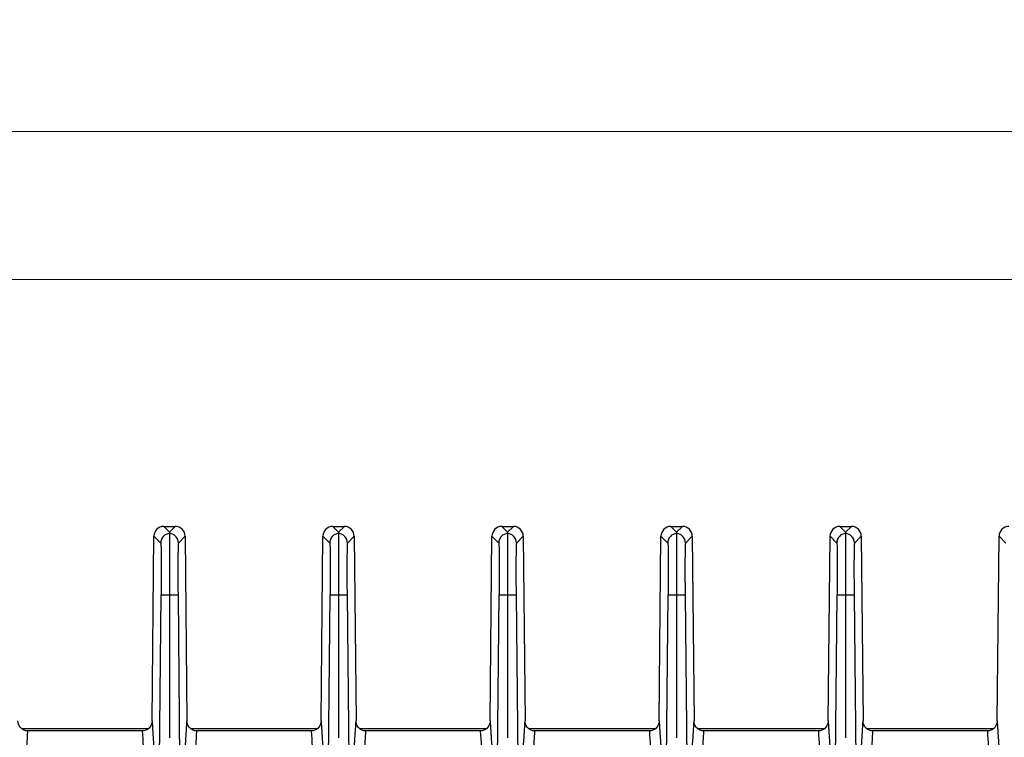
# Model space of a CAD drawing. Units: millimetres. Extents: x 17 to 584, y 10 to 410.
# Drawn here: x 131 to 171, y 187 to 216 of the extents above; entities that cross this region are included whole.
import ezdxf

# ---------------------------------------------------------------- set-up
doc = ezdxf.new("R2010")
doc.units = ezdxf.units.MM
doc.linetypes.add('SLD-Solid', pattern=[0])
doc.styles.add('SLDTEXTSTYLE0', font='GOTHIC.TTF', dxfattribs={"width": 0.913})
doc.dimstyles.new('SLDDIMSTYLE2', dxfattribs={"dimtxt": 3.5, "dimasz": 3, "dimexe": 0, "dimexo": 0.0625, "dimgap": 0.875, "dimtad": 1, "dimdec": 0, "dimlfac": 2, "dimrnd": 1e-09, "dimzin": 12, "dimdsep": 46, "dimtxsty": 'SLDTEXTSTYLE0', "dimsah": 1, "dimcen": 0.09, "dimadec": 0, "dimazin": 3, "dimtfac": 1, "dimtdec": 0, "dimtofl": 0, "dimtmove": 0, "dimatfit": 3, "dimfxl": 1, "dimfrac": 2, "dimtolj": 1, "dimtzin": 12, "dimarcsym": 0})

# ---------------------------------------------------------------- blocks, each defined once
blk = doc.blocks.new('_D_6')
at = {"color": 7, "linetype": 'SLD-Solid', "lineweight": 0}
for p, q in [((78.782, 193.012), (78.782, 206.091)), ((284.282, 193.012), (284.282, 206.091)), ((284.282, 205.091), (78.782, 205.091))]:
    blk.add_line(p, q, dxfattribs=at)
at = {"color": 7, "linetype": 'SLD-Solid', "lineweight": 18}
for points in [[(78.782, 205.091), (81.782, 204.641), (81.782, 205.541)], [(284.282, 205.091), (281.282, 205.541), (281.282, 204.641)]]:
    blk.add_solid(points, dxfattribs=at)
at = {"color": 7, "linetype": 'SLD-Solid', "lineweight": 18, "insert": (177.653, 209.562), "char_height": 3.5, "attachment_point": 1, "style": 'SLDTEXTSTYLE0'}
blk.add_mtext('411', dxfattribs=at)
blk = doc.blocks.new('_D_10')
at = {"color": 7, "linetype": 'SLD-Solid', "lineweight": 0}
for p, q in [((71.804, 187.569), (71.804, 212.091)), ((291.259, 187.569), (291.259, 212.091)), ((291.259, 211.091), (71.804, 211.091))]:
    blk.add_line(p, q, dxfattribs=at)
at = {"color": 7, "linetype": 'SLD-Solid', "lineweight": 18}
for points in [[(71.804, 211.091), (74.804, 210.641), (74.804, 211.541)], [(291.259, 211.091), (288.259, 211.541), (288.259, 210.641)]]:
    blk.add_solid(points, dxfattribs=at)
at = {"color": 7, "linetype": 'SLD-Solid', "lineweight": 18, "insert": (177.653, 215.562), "char_height": 3.5, "attachment_point": 1, "style": 'SLDTEXTSTYLE0'}
blk.add_mtext('440', dxfattribs=at)

msp = doc.modelspace()

# ---------------------------------------------------------------- linework, layer by layer
at = {"color": 7, "linetype": 'SLD-Solid', "lineweight": 25}
for p, q in [((136.773, 195.091), (137.007, 194.855)), ((136.773, 195.091), (137.24, 195.091)), ((137.24, 195.091), (137.007, 194.855)), ((143.623, 195.091), (143.857, 194.855)), ((143.623, 195.091), (144.09, 195.091)), ((144.09, 195.091), (143.857, 194.855)), ((150.473, 195.091), (150.707, 194.855)), ((150.473, 195.091), (150.94, 195.091)), ((150.94, 195.091), (150.707, 194.855)), ((157.323, 195.091), (157.557, 194.855)), ((157.323, 195.091), (157.79, 195.091)), ((157.79, 195.091), (157.557, 194.855)), ((164.173, 195.091), (164.407, 194.855)), ((164.173, 195.091), (164.64, 195.091)), ((164.64, 195.091), (164.407, 194.855)), ((136.3, 187.212), (136.373, 194.695)), ((136.373, 194.695), (136.648, 194.418)), ((137.366, 194.418), (137.64, 194.695)), ((137.64, 194.695), (137.713, 187.212)), ((143.15, 187.212), (143.223, 194.695)), ((143.223, 194.695), (143.498, 194.418)), ((144.216, 194.418), (144.49, 194.695)), ((144.49, 194.695), (144.563, 187.212)), ((150, 187.212), (150.073, 194.695)), ((150.073, 194.695), (150.348, 194.418)), ((151.066, 194.418), (151.34, 194.695)), ((151.34, 194.695), (151.413, 187.212)), ((156.85, 187.212), (156.923, 194.695)), ((156.923, 194.695), (157.198, 194.418)), ((157.916, 194.418), (158.19, 194.695)), ((158.19, 194.695), (158.263, 187.212)), ((163.7, 187.212), (163.773, 194.695)), ((163.773, 194.695), (164.048, 194.418)), ((164.766, 194.418), (165.04, 194.695)), ((165.04, 194.695), (165.113, 187.212)), ((170.55, 187.212), (170.623, 194.695)), ((170.623, 194.695), (170.898, 194.418)), ((136.591, 184.878), (136.663, 192.318)), ((136.663, 192.318), (137.007, 192.315)), ((137.007, 192.315), (137.35, 192.318)), ((137.35, 192.318), (137.423, 184.878)), ((143.441, 184.878), (143.513, 192.318)), ((143.513, 192.318), (143.857, 192.315)), ((143.857, 192.315), (144.2, 192.318)), ((144.2, 192.318), (144.273, 184.878)), ((150.291, 184.878), (150.363, 192.318)), ((150.363, 192.318), (150.707, 192.315)), ((150.707, 192.315), (151.05, 192.318)), ((151.05, 192.318), (151.123, 184.878)), ((157.141, 184.878), (157.213, 192.318)), ((157.213, 192.318), (157.557, 192.315)), ((157.557, 192.315), (157.9, 192.318)), ((157.9, 192.318), (157.973, 184.878)), ((163.991, 184.878), (164.063, 192.318)), ((164.063, 192.318), (164.407, 192.315)), ((164.407, 192.315), (164.75, 192.318)), ((164.75, 192.318), (164.823, 184.878)), ((131.002, 186.91), (136.16, 186.91)), ((135.901, 186.812), (131.262, 186.812)), ((135.901, 186.812), (135.901, 186.812)), ((137.852, 186.91), (143.01, 186.91)), ((142.751, 186.812), (138.112, 186.812)), ((142.751, 186.812), (142.751, 186.812)), ((144.702, 186.91), (149.86, 186.91)), ((149.601, 186.812), (144.962, 186.812)), ((149.601, 186.812), (149.601, 186.812)), ((151.552, 186.91), (156.71, 186.91)), ((156.451, 186.812), (151.812, 186.812)), ((156.451, 186.812), (156.451, 186.812)), ((158.402, 186.91), (163.56, 186.91)), ((163.301, 186.812), (158.662, 186.812)), ((163.301, 186.812), (163.301, 186.812)), ((165.252, 186.91), (170.41, 186.91)), ((170.151, 186.812), (165.512, 186.812)), ((170.151, 186.812), (170.151, 186.812))]:
    msp.add_line(p, q, dxfattribs=at)
for centre, start, end in [((137.048, 194.414), 95.9151, 179.4196), ((136.965, 194.414), 0.5804, 84.0849), ((143.898, 194.414), 95.9151, 179.4196), ((143.815, 194.414), 0.5804, 84.0849), ((150.748, 194.414), 95.9151, 179.4196), ((150.665, 194.414), 0.5804, 84.0849), ((157.598, 194.414), 95.9151, 179.4196), ((157.515, 194.414), 0.5804, 84.0849), ((164.448, 194.414), 95.9151, 179.4196), ((164.365, 194.414), 0.5804, 84.0849)]:
    msp.add_arc(centre, 0.4, start, end, dxfattribs=at)
for centre, major_axis in [((136.773, 194.691), (-0.282, 0.284)), ((137.24, 194.691), (0.282, 0.284)), ((143.623, 194.691), (-0.282, 0.284)), ((144.09, 194.691), (0.282, 0.284)), ((150.473, 194.691), (-0.282, 0.284)), ((150.94, 194.691), (0.282, 0.284)), ((157.323, 194.691), (-0.282, 0.284)), ((157.79, 194.691), (0.282, 0.284)), ((164.173, 194.691), (-0.282, 0.284)), ((164.64, 194.691), (0.282, 0.284)), ((171.023, 194.691), (-0.282, 0.284))]:
    msp.add_ellipse(centre, major_axis=major_axis, ratio=0.999698, start_param=5.502824, end_param=7.063546, dxfattribs=at)
for points in [[(137.007, 194.855), (137.007, 194.842), (137.007, 194.827), (137.007, 194.812)], [(143.857, 194.855), (143.857, 194.842), (143.857, 194.827), (143.857, 194.812)], [(150.707, 194.855), (150.707, 194.842), (150.707, 194.827), (150.707, 194.812)], [(157.557, 194.855), (157.557, 194.842), (157.557, 194.827), (157.557, 194.812)], [(164.407, 194.855), (164.407, 194.842), (164.407, 194.827), (164.407, 194.812)], [(137.007, 192.315), (137.007, 190.385), (137.007, 188.455), (137.007, 186.525)], [(143.857, 192.315), (143.857, 190.385), (143.857, 188.455), (143.857, 186.525)], [(150.707, 192.315), (150.707, 190.385), (150.707, 188.455), (150.707, 186.525)], [(157.557, 192.315), (157.557, 190.385), (157.557, 188.455), (157.557, 186.525)], [(164.407, 192.315), (164.407, 190.385), (164.407, 188.455), (164.407, 186.525)], [(131.262, 186.812), (131.233, 186.812), (131.206, 186.812), (131.183, 186.812)], [(135.98, 186.812), (135.957, 186.812), (135.93, 186.812), (135.901, 186.812)], [(138.112, 186.812), (138.083, 186.812), (138.056, 186.812), (138.033, 186.812)], [(142.83, 186.812), (142.807, 186.812), (142.78, 186.812), (142.751, 186.812)], [(144.962, 186.812), (144.933, 186.812), (144.906, 186.812), (144.883, 186.812)], [(149.68, 186.812), (149.657, 186.812), (149.63, 186.812), (149.601, 186.812)], [(151.812, 186.812), (151.783, 186.812), (151.756, 186.812), (151.733, 186.812)], [(156.53, 186.812), (156.507, 186.812), (156.48, 186.812), (156.451, 186.812)], [(158.662, 186.812), (158.633, 186.812), (158.606, 186.812), (158.583, 186.812)], [(163.38, 186.812), (163.357, 186.812), (163.33, 186.812), (163.301, 186.812)], [(165.512, 186.812), (165.483, 186.812), (165.456, 186.812), (165.433, 186.812)], [(170.23, 186.812), (170.207, 186.812), (170.18, 186.812), (170.151, 186.812)]]:
    msp.add_open_spline(points, degree=3, dxfattribs=at)
for points, knots in [([(137.007, 194.812), (137.007, 194.811), (137.007, 194.808), (137.007, 194.798), (137.007, 194.784), (137.007, 194.765), (137.007, 194.742), (137.007, 194.715), (137.007, 194.684), (137.007, 194.649), (137.007, 194.61), (137.007, 194.568), (137.007, 194.522), (137.007, 194.474), (137.007, 194.422), (137.007, 194.368), (137.007, 194.312), (137.007, 194.253), (137.007, 194.192), (137.007, 194.129), (137.007, 194.036), (137.007, 193.908), (137.007, 193.738), (137.007, 193.557), (137.007, 193.366), (137.007, 193.167), (137.007, 192.961), (137.007, 192.749), (137.007, 192.533), (137.007, 192.388), (137.007, 192.315)], [0, 0, 0, 0, 0.028821, 0.057362, 0.085624, 0.113608, 0.141314, 0.168742, 0.195892, 0.222765, 0.249363, 0.275683, 0.301727, 0.327494, 0.352985, 0.3782, 0.403138, 0.427801, 0.452187, 0.476297, 0.500132, 0.554879, 0.609821, 0.664961, 0.720296, 0.775831, 0.831564, 0.887502, 0.943646, 1, 1, 1, 1]), ([(143.857, 194.812), (143.857, 194.811), (143.857, 194.808), (143.857, 194.798), (143.857, 194.784), (143.857, 194.765), (143.857, 194.742), (143.857, 194.715), (143.857, 194.684), (143.857, 194.649), (143.857, 194.61), (143.857, 194.568), (143.857, 194.522), (143.857, 194.474), (143.857, 194.422), (143.857, 194.368), (143.857, 194.312), (143.857, 194.253), (143.857, 194.192), (143.857, 194.129), (143.857, 194.036), (143.857, 193.908), (143.857, 193.738), (143.857, 193.557), (143.857, 193.366), (143.857, 193.167), (143.857, 192.961), (143.857, 192.749), (143.857, 192.533), (143.857, 192.388), (143.857, 192.315)], [0, 0, 0, 0, 0.028821, 0.057362, 0.085624, 0.113608, 0.141314, 0.168742, 0.195892, 0.222765, 0.249363, 0.275683, 0.301727, 0.327494, 0.352985, 0.3782, 0.403138, 0.427801, 0.452187, 0.476297, 0.500132, 0.554879, 0.609821, 0.664961, 0.720296, 0.775831, 0.831564, 0.887502, 0.943646, 1, 1, 1, 1]), ([(150.707, 194.812), (150.707, 194.811), (150.707, 194.808), (150.707, 194.798), (150.707, 194.784), (150.707, 194.765), (150.707, 194.742), (150.707, 194.715), (150.707, 194.684), (150.707, 194.649), (150.707, 194.61), (150.707, 194.568), (150.707, 194.522), (150.707, 194.474), (150.707, 194.422), (150.707, 194.368), (150.707, 194.312), (150.707, 194.253), (150.707, 194.192), (150.707, 194.129), (150.707, 194.036), (150.707, 193.908), (150.707, 193.738), (150.707, 193.557), (150.707, 193.366), (150.707, 193.167), (150.707, 192.961), (150.707, 192.749), (150.707, 192.533), (150.707, 192.388), (150.707, 192.315)], [0, 0, 0, 0, 0.028821, 0.057362, 0.085624, 0.113608, 0.141314, 0.168742, 0.195892, 0.222765, 0.249363, 0.275683, 0.301727, 0.327494, 0.352985, 0.3782, 0.403138, 0.427801, 0.452187, 0.476297, 0.500132, 0.554879, 0.609821, 0.664961, 0.720296, 0.775831, 0.831564, 0.887502, 0.943646, 1, 1, 1, 1]), ([(157.557, 194.812), (157.557, 194.811), (157.557, 194.808), (157.557, 194.798), (157.557, 194.784), (157.557, 194.765), (157.557, 194.742), (157.557, 194.715), (157.557, 194.684), (157.557, 194.649), (157.557, 194.61), (157.557, 194.568), (157.557, 194.522), (157.557, 194.474), (157.557, 194.422), (157.557, 194.368), (157.557, 194.312), (157.557, 194.253), (157.557, 194.192), (157.557, 194.129), (157.557, 194.036), (157.557, 193.908), (157.557, 193.738), (157.557, 193.557), (157.557, 193.366), (157.557, 193.167), (157.557, 192.961), (157.557, 192.749), (157.557, 192.533), (157.557, 192.388), (157.557, 192.315)], [0, 0, 0, 0, 0.028821, 0.057362, 0.085624, 0.113608, 0.141314, 0.168742, 0.195892, 0.222765, 0.249363, 0.275683, 0.301727, 0.327494, 0.352985, 0.3782, 0.403138, 0.427801, 0.452187, 0.476297, 0.500132, 0.554879, 0.609821, 0.664961, 0.720296, 0.775831, 0.831564, 0.887502, 0.943646, 1, 1, 1, 1]), ([(164.407, 194.812), (164.407, 194.811), (164.407, 194.808), (164.407, 194.798), (164.407, 194.784), (164.407, 194.765), (164.407, 194.742), (164.407, 194.715), (164.407, 194.684), (164.407, 194.649), (164.407, 194.61), (164.407, 194.568), (164.407, 194.522), (164.407, 194.474), (164.407, 194.422), (164.407, 194.368), (164.407, 194.312), (164.407, 194.253), (164.407, 194.192), (164.407, 194.129), (164.407, 194.036), (164.407, 193.908), (164.407, 193.738), (164.407, 193.557), (164.407, 193.366), (164.407, 193.167), (164.407, 192.961), (164.407, 192.749), (164.407, 192.533), (164.407, 192.388), (164.407, 192.315)], [0, 0, 0, 0, 0.0288211, 0.0573621, 0.0856243, 0.1136083, 0.1413143, 0.1687422, 0.1958924, 0.2227655, 0.2493627, 0.2756835, 0.301727, 0.327494, 0.352985, 0.3781999, 0.4031385, 0.4278007, 0.4521867, 0.4762968, 0.5001318, 0.554879, 0.6098215, 0.6649608, 0.7202963, 0.7758311, 0.8315643, 0.8875017, 0.9436456, 1, 1, 1, 1]), ([(136.648, 194.418), (136.653, 194.413), (136.657, 194.355), (136.663, 194.14), (136.666, 193.984), (136.669, 193.596), (136.669, 193.365), (136.668, 192.862), (136.666, 192.59), (136.663, 192.318)], [0, 0, 0, 0, 0.25, 0.25, 0.5, 0.5, 0.75, 0.75, 1, 1, 1, 1]), ([(137.366, 194.418), (137.365, 194.417), (137.364, 194.415), (137.362, 194.406), (137.361, 194.393), (137.359, 194.376), (137.358, 194.354), (137.356, 194.327), (137.355, 194.296), (137.353, 194.248), (137.351, 194.174), (137.349, 194.065), (137.347, 193.938), (137.346, 193.793), (137.345, 193.632), (137.345, 193.46), (137.345, 193.277), (137.345, 193.089), (137.346, 192.899), (137.347, 192.708), (137.348, 192.515), (137.349, 192.384), (137.35, 192.318)], [0, 0, 0, 0, 0.030259, 0.060323, 0.0902571, 0.1201271, 0.1499996, 0.1799407, 0.2100165, 0.2402919, 0.3045247, 0.3688376, 0.4344034, 0.5000478, 0.5656121, 0.6312554, 0.6954837, 0.7597936, 0.8200932, 0.8798744, 0.9396669, 1, 1, 1, 1]), ([(143.498, 194.418), (143.503, 194.413), (143.507, 194.355), (143.513, 194.14), (143.516, 193.984), (143.519, 193.596), (143.519, 193.365), (143.518, 192.862), (143.516, 192.59), (143.513, 192.318)], [0, 0, 0, 0, 0.25, 0.25, 0.5, 0.5, 0.75, 0.75, 1, 1, 1, 1]), ([(144.216, 194.418), (144.215, 194.417), (144.214, 194.415), (144.212, 194.406), (144.211, 194.393), (144.209, 194.376), (144.208, 194.354), (144.206, 194.327), (144.205, 194.296), (144.203, 194.248), (144.201, 194.174), (144.199, 194.065), (144.197, 193.938), (144.196, 193.793), (144.195, 193.632), (144.195, 193.46), (144.195, 193.277), (144.195, 193.089), (144.196, 192.899), (144.197, 192.708), (144.198, 192.515), (144.199, 192.384), (144.2, 192.318)], [0, 0, 0, 0, 0.030259, 0.060323, 0.090257, 0.120127, 0.15, 0.179941, 0.210017, 0.240292, 0.304525, 0.368838, 0.434403, 0.500048, 0.565612, 0.631255, 0.695484, 0.759794, 0.820093, 0.879874, 0.939667, 1, 1, 1, 1]), ([(150.348, 194.418), (150.353, 194.413), (150.357, 194.355), (150.363, 194.14), (150.366, 193.984), (150.369, 193.596), (150.369, 193.365), (150.368, 192.862), (150.366, 192.59), (150.363, 192.318)], [0, 0, 0, 0, 0.25, 0.25, 0.5, 0.5, 0.75, 0.75, 1, 1, 1, 1]), ([(151.066, 194.418), (151.065, 194.417), (151.064, 194.415), (151.062, 194.406), (151.061, 194.393), (151.059, 194.376), (151.058, 194.354), (151.056, 194.327), (151.055, 194.296), (151.053, 194.248), (151.051, 194.174), (151.049, 194.065), (151.047, 193.938), (151.046, 193.793), (151.045, 193.632), (151.045, 193.46), (151.045, 193.277), (151.045, 193.089), (151.046, 192.899), (151.047, 192.708), (151.048, 192.515), (151.049, 192.384), (151.05, 192.318)], [0, 0, 0, 0, 0.030259, 0.060323, 0.0902571, 0.1201271, 0.1499996, 0.1799407, 0.2100165, 0.2402919, 0.3045247, 0.3688376, 0.4344034, 0.5000478, 0.5656121, 0.6312554, 0.6954837, 0.7597936, 0.8200932, 0.8798744, 0.9396669, 1, 1, 1, 1]), ([(157.198, 194.418), (157.203, 194.413), (157.207, 194.355), (157.213, 194.14), (157.216, 193.984), (157.219, 193.596), (157.219, 193.365), (157.218, 192.862), (157.216, 192.59), (157.213, 192.318)], [0, 0, 0, 0, 0.25, 0.25, 0.5, 0.5, 0.75, 0.75, 1, 1, 1, 1]), ([(157.916, 194.418), (157.915, 194.417), (157.914, 194.415), (157.912, 194.406), (157.911, 194.393), (157.909, 194.376), (157.908, 194.354), (157.906, 194.327), (157.905, 194.296), (157.903, 194.248), (157.901, 194.174), (157.899, 194.065), (157.897, 193.938), (157.896, 193.793), (157.895, 193.632), (157.895, 193.46), (157.895, 193.277), (157.895, 193.089), (157.896, 192.899), (157.897, 192.708), (157.898, 192.515), (157.899, 192.384), (157.9, 192.318)], [0, 0, 0, 0, 0.030259, 0.060323, 0.0902571, 0.1201271, 0.1499996, 0.1799407, 0.2100165, 0.2402919, 0.3045247, 0.3688376, 0.4344034, 0.5000478, 0.5656121, 0.6312554, 0.6954837, 0.7597936, 0.8200932, 0.8798744, 0.9396669, 1, 1, 1, 1]), ([(164.048, 194.418), (164.053, 194.413), (164.057, 194.355), (164.063, 194.14), (164.066, 193.984), (164.069, 193.596), (164.069, 193.365), (164.068, 192.862), (164.066, 192.59), (164.063, 192.318)], [0, 0, 0, 0, 0.25, 0.25, 0.5, 0.5, 0.75, 0.75, 1, 1, 1, 1]), ([(164.766, 194.418), (164.765, 194.417), (164.764, 194.415), (164.762, 194.406), (164.761, 194.393), (164.759, 194.376), (164.758, 194.354), (164.756, 194.327), (164.755, 194.296), (164.753, 194.248), (164.751, 194.174), (164.749, 194.065), (164.747, 193.938), (164.746, 193.793), (164.745, 193.632), (164.745, 193.46), (164.745, 193.277), (164.745, 193.089), (164.746, 192.899), (164.747, 192.708), (164.748, 192.515), (164.749, 192.384), (164.75, 192.318)], [0, 0, 0, 0, 0.030259, 0.060323, 0.0902571, 0.1201271, 0.1499996, 0.1799407, 0.2100165, 0.2402919, 0.3045247, 0.3688376, 0.4344034, 0.5000478, 0.5656121, 0.6312554, 0.6954837, 0.7597936, 0.8200932, 0.8798744, 0.9396669, 1, 1, 1, 1]), ([(131.183, 186.812), (131.092, 186.831), (131.01, 186.883), (130.895, 187.028), (130.864, 187.119), (130.863, 187.212)], [0, 0, 0, 0, 0.5, 0.5, 1, 1, 1, 1]), ([(136.3, 187.212), (136.299, 187.119), (136.268, 187.028), (136.153, 186.883), (136.072, 186.831), (135.98, 186.812)], [0, 0, 0, 0, 0.5, 0.5, 1, 1, 1, 1]), ([(136.3, 187.212), (136.303, 187.155), (136.309, 187.042), (136.319, 186.882), (136.328, 186.73), (136.341, 186.531), (136.357, 186.297), (136.374, 186.072), (136.389, 185.9), (136.401, 185.771), (136.413, 185.66), (136.425, 185.567), (136.437, 185.492), (136.448, 185.434), (136.456, 185.41), (136.46, 185.398)], [0, 0, 0, 0, 0.064506, 0.127316, 0.188433, 0.247862, 0.375833, 0.498588, 0.578043, 0.654847, 0.729023, 0.800595, 0.869594, 0.93605, 1, 1, 1, 1]), ([(137.554, 185.398), (137.556, 185.404), (137.56, 185.416), (137.566, 185.44), (137.572, 185.469), (137.578, 185.504), (137.584, 185.543), (137.591, 185.588), (137.597, 185.638), (137.604, 185.693), (137.61, 185.753), (137.617, 185.819), (137.624, 185.89), (137.63, 185.966), (137.641, 186.097), (137.657, 186.297), (137.676, 186.577), (137.695, 186.883), (137.707, 187.1), (137.713, 187.212)], [0, 0, 0, 0, 0.034126, 0.068974, 0.10455, 0.14086, 0.177909, 0.215703, 0.254245, 0.293541, 0.333594, 0.374409, 0.41599, 0.458339, 0.501461, 0.624182, 0.752167, 0.872682, 1, 1, 1, 1]), ([(138.033, 186.812), (137.942, 186.831), (137.86, 186.883), (137.745, 187.028), (137.714, 187.119), (137.713, 187.212)], [0, 0, 0, 0, 0.5, 0.5, 1, 1, 1, 1]), ([(143.15, 187.212), (143.149, 187.119), (143.118, 187.028), (143.003, 186.883), (142.922, 186.831), (142.83, 186.812)], [0, 0, 0, 0, 0.5, 0.5, 1, 1, 1, 1]), ([(143.15, 187.212), (143.153, 187.155), (143.159, 187.042), (143.169, 186.882), (143.178, 186.73), (143.191, 186.531), (143.207, 186.297), (143.224, 186.072), (143.239, 185.9), (143.251, 185.771), (143.263, 185.66), (143.275, 185.567), (143.287, 185.492), (143.298, 185.434), (143.306, 185.41), (143.31, 185.398)], [0, 0, 0, 0, 0.064506, 0.127316, 0.188433, 0.247862, 0.375833, 0.498588, 0.578043, 0.654847, 0.729023, 0.800595, 0.869594, 0.93605, 1, 1, 1, 1]), ([(144.404, 185.398), (144.406, 185.404), (144.41, 185.416), (144.416, 185.44), (144.422, 185.469), (144.428, 185.504), (144.434, 185.543), (144.441, 185.588), (144.447, 185.638), (144.454, 185.693), (144.46, 185.753), (144.467, 185.819), (144.474, 185.89), (144.48, 185.966), (144.491, 186.097), (144.507, 186.297), (144.526, 186.577), (144.545, 186.883), (144.557, 187.1), (144.563, 187.212)], [0, 0, 0, 0, 0.034126, 0.068974, 0.10455, 0.14086, 0.177909, 0.215703, 0.254245, 0.293541, 0.333594, 0.374409, 0.41599, 0.458339, 0.501461, 0.624182, 0.752167, 0.872682, 1, 1, 1, 1]), ([(144.883, 186.812), (144.792, 186.831), (144.71, 186.883), (144.595, 187.028), (144.564, 187.119), (144.563, 187.212)], [0, 0, 0, 0, 0.5, 0.5, 1, 1, 1, 1]), ([(150, 187.212), (149.999, 187.119), (149.968, 187.028), (149.853, 186.883), (149.772, 186.831), (149.68, 186.812)], [0, 0, 0, 0, 0.5, 0.5, 1, 1, 1, 1]), ([(150, 187.212), (150.003, 187.155), (150.009, 187.042), (150.019, 186.882), (150.028, 186.73), (150.041, 186.531), (150.057, 186.297), (150.074, 186.072), (150.089, 185.9), (150.101, 185.771), (150.113, 185.66), (150.125, 185.567), (150.137, 185.492), (150.148, 185.434), (150.156, 185.41), (150.16, 185.398)], [0, 0, 0, 0, 0.064506, 0.127316, 0.188433, 0.247862, 0.375833, 0.498588, 0.578043, 0.654847, 0.729023, 0.800595, 0.869594, 0.93605, 1, 1, 1, 1]), ([(151.254, 185.398), (151.256, 185.404), (151.26, 185.416), (151.266, 185.44), (151.272, 185.469), (151.278, 185.504), (151.284, 185.543), (151.291, 185.588), (151.297, 185.638), (151.304, 185.693), (151.31, 185.753), (151.317, 185.819), (151.324, 185.89), (151.33, 185.966), (151.341, 186.097), (151.357, 186.297), (151.376, 186.577), (151.395, 186.883), (151.407, 187.1), (151.413, 187.212)], [0, 0, 0, 0, 0.0341257, 0.0689736, 0.1045497, 0.1408598, 0.177909, 0.2157025, 0.254245, 0.2935409, 0.3335944, 0.3744095, 0.41599, 0.4583393, 0.5014609, 0.6241822, 0.7521668, 0.8726815, 1, 1, 1, 1]), ([(151.733, 186.812), (151.642, 186.831), (151.56, 186.883), (151.445, 187.028), (151.414, 187.119), (151.413, 187.212)], [0, 0, 0, 0, 0.5, 0.5, 1, 1, 1, 1]), ([(156.85, 187.212), (156.849, 187.119), (156.818, 187.028), (156.703, 186.883), (156.622, 186.831), (156.53, 186.812)], [0, 0, 0, 0, 0.5, 0.5, 1, 1, 1, 1]), ([(156.85, 187.212), (156.853, 187.155), (156.859, 187.042), (156.869, 186.882), (156.878, 186.73), (156.891, 186.531), (156.907, 186.297), (156.924, 186.072), (156.939, 185.9), (156.951, 185.771), (156.963, 185.66), (156.975, 185.567), (156.987, 185.492), (156.998, 185.434), (157.006, 185.41), (157.01, 185.398)], [0, 0, 0, 0, 0.064506, 0.127316, 0.188433, 0.247862, 0.375833, 0.498588, 0.578043, 0.654847, 0.729023, 0.800595, 0.869594, 0.93605, 1, 1, 1, 1]), ([(158.104, 185.398), (158.106, 185.404), (158.11, 185.416), (158.116, 185.44), (158.122, 185.469), (158.128, 185.504), (158.134, 185.543), (158.141, 185.588), (158.147, 185.638), (158.154, 185.693), (158.16, 185.753), (158.167, 185.819), (158.174, 185.89), (158.18, 185.966), (158.191, 186.097), (158.207, 186.297), (158.226, 186.577), (158.245, 186.883), (158.257, 187.1), (158.263, 187.212)], [0, 0, 0, 0, 0.034126, 0.068974, 0.10455, 0.14086, 0.177909, 0.215703, 0.254245, 0.293541, 0.333594, 0.374409, 0.41599, 0.458339, 0.501461, 0.624182, 0.752167, 0.872682, 1, 1, 1, 1]), ([(158.583, 186.812), (158.492, 186.831), (158.41, 186.883), (158.295, 187.028), (158.264, 187.119), (158.263, 187.212)], [0, 0, 0, 0, 0.5, 0.5, 1, 1, 1, 1]), ([(163.7, 187.212), (163.699, 187.119), (163.668, 187.028), (163.553, 186.883), (163.472, 186.831), (163.38, 186.812)], [0, 0, 0, 0, 0.5, 0.5, 1, 1, 1, 1]), ([(163.7, 187.212), (163.703, 187.155), (163.709, 187.042), (163.719, 186.882), (163.728, 186.73), (163.741, 186.531), (163.757, 186.297), (163.774, 186.072), (163.789, 185.9), (163.801, 185.771), (163.813, 185.66), (163.825, 185.567), (163.837, 185.492), (163.848, 185.434), (163.856, 185.41), (163.86, 185.398)], [0, 0, 0, 0, 0.064506, 0.127316, 0.188433, 0.247862, 0.375833, 0.498588, 0.578043, 0.654847, 0.729023, 0.800595, 0.869594, 0.93605, 1, 1, 1, 1]), ([(164.954, 185.398), (164.956, 185.404), (164.96, 185.416), (164.966, 185.44), (164.972, 185.469), (164.978, 185.504), (164.984, 185.543), (164.991, 185.588), (164.997, 185.638), (165.004, 185.693), (165.01, 185.753), (165.017, 185.819), (165.024, 185.89), (165.03, 185.966), (165.041, 186.097), (165.057, 186.297), (165.076, 186.577), (165.095, 186.883), (165.107, 187.1), (165.113, 187.212)], [0, 0, 0, 0, 0.034126, 0.068974, 0.10455, 0.14086, 0.177909, 0.215703, 0.254245, 0.293541, 0.333594, 0.374409, 0.41599, 0.458339, 0.501461, 0.624182, 0.752167, 0.872682, 1, 1, 1, 1]), ([(165.433, 186.812), (165.342, 186.831), (165.26, 186.883), (165.145, 187.028), (165.114, 187.119), (165.113, 187.212)], [0, 0, 0, 0, 0.5, 0.5, 1, 1, 1, 1]), ([(170.55, 187.212), (170.549, 187.119), (170.518, 187.028), (170.403, 186.883), (170.322, 186.831), (170.23, 186.812)], [0, 0, 0, 0, 0.5, 0.5, 1, 1, 1, 1]), ([(170.55, 187.212), (170.553, 187.155), (170.559, 187.042), (170.569, 186.882), (170.578, 186.73), (170.591, 186.531), (170.607, 186.297), (170.624, 186.072), (170.639, 185.9), (170.651, 185.771), (170.663, 185.66), (170.675, 185.567), (170.687, 185.492), (170.698, 185.434), (170.706, 185.41), (170.71, 185.398)], [0, 0, 0, 0, 0.064506, 0.127316, 0.188433, 0.247862, 0.375833, 0.498588, 0.578043, 0.654847, 0.729023, 0.800595, 0.869594, 0.93605, 1, 1, 1, 1]), ([(131.104, 185.002), (131.106, 185.008), (131.11, 185.02), (131.116, 185.045), (131.122, 185.075), (131.128, 185.11), (131.134, 185.15), (131.141, 185.196), (131.147, 185.247), (131.154, 185.304), (131.161, 185.366), (131.167, 185.434), (131.174, 185.507), (131.181, 185.585), (131.188, 185.669), (131.195, 185.758), (131.202, 185.853), (131.209, 185.954), (131.217, 186.06), (131.224, 186.171), (131.232, 186.288), (131.239, 186.411), (131.247, 186.539), (131.255, 186.673), (131.26, 186.765), (131.262, 186.812)], [0, 0, 0, 0, 0.034706, 0.070166, 0.106386, 0.143376, 0.18114, 0.219687, 0.259022, 0.299152, 0.340083, 0.381819, 0.424368, 0.467733, 0.51192, 0.556934, 0.602779, 0.649461, 0.696983, 0.74535, 0.794566, 0.844635, 0.895561, 0.947348, 1, 1, 1, 1]), ([(135.901, 186.812), (135.926, 186.369), (135.951, 185.969), (135.99, 185.488), (136.004, 185.348), (136.024, 185.181), (136.031, 185.133), (136.042, 185.073), (136.045, 185.055), (136.052, 185.025), (136.056, 185.013), (136.06, 185.003)], [0, 0, 0, 0, 0.5, 0.5, 0.75, 0.75, 0.875, 0.875, 0.9375, 0.9375, 1, 1, 1, 1]), ([(137.954, 185.002), (137.956, 185.008), (137.96, 185.02), (137.966, 185.045), (137.972, 185.075), (137.978, 185.11), (137.984, 185.15), (137.991, 185.196), (137.997, 185.247), (138.004, 185.304), (138.011, 185.366), (138.017, 185.434), (138.024, 185.507), (138.031, 185.585), (138.038, 185.669), (138.045, 185.758), (138.052, 185.853), (138.059, 185.954), (138.067, 186.06), (138.074, 186.171), (138.082, 186.288), (138.089, 186.411), (138.097, 186.539), (138.105, 186.673), (138.11, 186.765), (138.112, 186.812)], [0, 0, 0, 0, 0.034706, 0.070166, 0.106386, 0.143376, 0.18114, 0.219687, 0.259022, 0.299152, 0.340083, 0.381819, 0.424368, 0.467733, 0.51192, 0.556934, 0.602779, 0.649461, 0.696983, 0.74535, 0.794566, 0.844635, 0.895561, 0.947348, 1, 1, 1, 1]), ([(142.751, 186.812), (142.776, 186.369), (142.801, 185.969), (142.84, 185.488), (142.854, 185.348), (142.874, 185.181), (142.881, 185.133), (142.892, 185.073), (142.895, 185.055), (142.902, 185.025), (142.906, 185.013), (142.91, 185.003)], [0, 0, 0, 0, 0.5, 0.5, 0.75, 0.75, 0.875, 0.875, 0.9375, 0.9375, 1, 1, 1, 1]), ([(144.804, 185.002), (144.806, 185.008), (144.81, 185.02), (144.816, 185.045), (144.822, 185.075), (144.828, 185.11), (144.834, 185.15), (144.841, 185.196), (144.847, 185.247), (144.854, 185.304), (144.861, 185.366), (144.867, 185.434), (144.874, 185.507), (144.881, 185.585), (144.888, 185.669), (144.895, 185.758), (144.902, 185.853), (144.909, 185.954), (144.917, 186.06), (144.924, 186.171), (144.932, 186.288), (144.939, 186.411), (144.947, 186.539), (144.955, 186.673), (144.96, 186.765), (144.962, 186.812)], [0, 0, 0, 0, 0.034706, 0.0701656, 0.1063863, 0.1433756, 0.1811403, 0.2196871, 0.2590224, 0.2991524, 0.3400829, 0.3818195, 0.4243678, 0.4677329, 0.51192, 0.5569339, 0.6027793, 0.6494609, 0.696983, 0.7453499, 0.794566, 0.8446351, 0.8955612, 0.9473483, 1, 1, 1, 1]), ([(149.601, 186.812), (149.626, 186.369), (149.651, 185.969), (149.69, 185.488), (149.704, 185.348), (149.724, 185.181), (149.731, 185.133), (149.742, 185.073), (149.745, 185.055), (149.752, 185.025), (149.756, 185.013), (149.76, 185.003)], [0, 0, 0, 0, 0.5, 0.5, 0.75, 0.75, 0.875, 0.875, 0.9375, 0.9375, 1, 1, 1, 1]), ([(151.654, 185.002), (151.656, 185.008), (151.66, 185.02), (151.666, 185.045), (151.672, 185.075), (151.678, 185.11), (151.684, 185.15), (151.691, 185.196), (151.697, 185.247), (151.704, 185.304), (151.711, 185.366), (151.717, 185.434), (151.724, 185.507), (151.731, 185.585), (151.738, 185.669), (151.745, 185.758), (151.752, 185.853), (151.759, 185.954), (151.767, 186.06), (151.774, 186.171), (151.782, 186.288), (151.789, 186.411), (151.797, 186.539), (151.805, 186.673), (151.81, 186.765), (151.812, 186.812)], [0, 0, 0, 0, 0.034706, 0.0701656, 0.1063863, 0.1433756, 0.1811403, 0.2196871, 0.2590224, 0.2991524, 0.3400829, 0.3818195, 0.4243678, 0.4677329, 0.51192, 0.5569339, 0.6027793, 0.6494608, 0.696983, 0.7453499, 0.7945659, 0.8446351, 0.8955612, 0.9473483, 1, 1, 1, 1]), ([(156.451, 186.812), (156.476, 186.369), (156.501, 185.969), (156.54, 185.488), (156.554, 185.348), (156.574, 185.181), (156.581, 185.133), (156.592, 185.073), (156.595, 185.055), (156.602, 185.025), (156.606, 185.013), (156.61, 185.003)], [0, 0, 0, 0, 0.5, 0.5, 0.75, 0.75, 0.875, 0.875, 0.9375, 0.9375, 1, 1, 1, 1]), ([(158.504, 185.002), (158.506, 185.008), (158.51, 185.02), (158.516, 185.045), (158.522, 185.075), (158.528, 185.11), (158.534, 185.15), (158.541, 185.196), (158.547, 185.247), (158.554, 185.304), (158.561, 185.366), (158.567, 185.434), (158.574, 185.507), (158.581, 185.585), (158.588, 185.669), (158.595, 185.758), (158.602, 185.853), (158.609, 185.954), (158.617, 186.06), (158.624, 186.171), (158.632, 186.288), (158.639, 186.411), (158.647, 186.539), (158.655, 186.673), (158.66, 186.765), (158.662, 186.812)], [0, 0, 0, 0, 0.034706, 0.070166, 0.106386, 0.143376, 0.18114, 0.219687, 0.259022, 0.299152, 0.340083, 0.38182, 0.424368, 0.467733, 0.51192, 0.556934, 0.602779, 0.649461, 0.696983, 0.74535, 0.794566, 0.844635, 0.895561, 0.947348, 1, 1, 1, 1]), ([(163.301, 186.812), (163.326, 186.369), (163.351, 185.969), (163.39, 185.488), (163.404, 185.348), (163.424, 185.181), (163.431, 185.133), (163.442, 185.073), (163.445, 185.055), (163.452, 185.025), (163.456, 185.013), (163.46, 185.003)], [0, 0, 0, 0, 0.5, 0.5, 0.75, 0.75, 0.875, 0.875, 0.9375, 0.9375, 1, 1, 1, 1]), ([(165.354, 185.002), (165.356, 185.008), (165.36, 185.02), (165.366, 185.045), (165.372, 185.075), (165.378, 185.11), (165.384, 185.15), (165.391, 185.196), (165.397, 185.247), (165.404, 185.304), (165.411, 185.366), (165.417, 185.434), (165.424, 185.507), (165.431, 185.585), (165.438, 185.669), (165.445, 185.758), (165.452, 185.853), (165.459, 185.954), (165.467, 186.06), (165.474, 186.171), (165.482, 186.288), (165.489, 186.411), (165.497, 186.539), (165.505, 186.673), (165.51, 186.765), (165.512, 186.812)], [0, 0, 0, 0, 0.034706, 0.070166, 0.106386, 0.143376, 0.18114, 0.219687, 0.259022, 0.299152, 0.340083, 0.38182, 0.424368, 0.467733, 0.51192, 0.556934, 0.602779, 0.649461, 0.696983, 0.74535, 0.794566, 0.844635, 0.895561, 0.947348, 1, 1, 1, 1]), ([(170.151, 186.812), (170.176, 186.369), (170.201, 185.969), (170.24, 185.488), (170.254, 185.348), (170.274, 185.181), (170.281, 185.133), (170.292, 185.073), (170.295, 185.055), (170.302, 185.025), (170.306, 185.013), (170.31, 185.003)], [0, 0, 0, 0, 0.5, 0.5, 0.75, 0.75, 0.875, 0.875, 0.9375, 0.9375, 1, 1, 1, 1])]:
    msp.add_open_spline(points, degree=3, knots=knots, dxfattribs=at)

# ---------------------------------------------------------------- dimensions: what is measured, and where the dimension line sits
at = {"color": 7, "linetype": 'SLD-Solid', "lineweight": 18}
for base, p1, p2, picture, middle in [((71.804, 211.091), (291.259, 186.569), (71.804, 186.569), '_D_10', (181.532, 211.091)), ((78.782, 205.091), (284.282, 192.012), (78.782, 192.012), '_D_6', (181.532, 205.091))]:
    dim = msp.add_linear_dim(base=base, p1=p1, p2=p2, dimstyle='SLDDIMSTYLE2', dxfattribs=at)
    dim.commit()
    dim.dimension.update_dxf_attribs({"geometry": picture, "text_midpoint": middle, "dimtype": 160})

doc.saveas('drawing.dxf')
